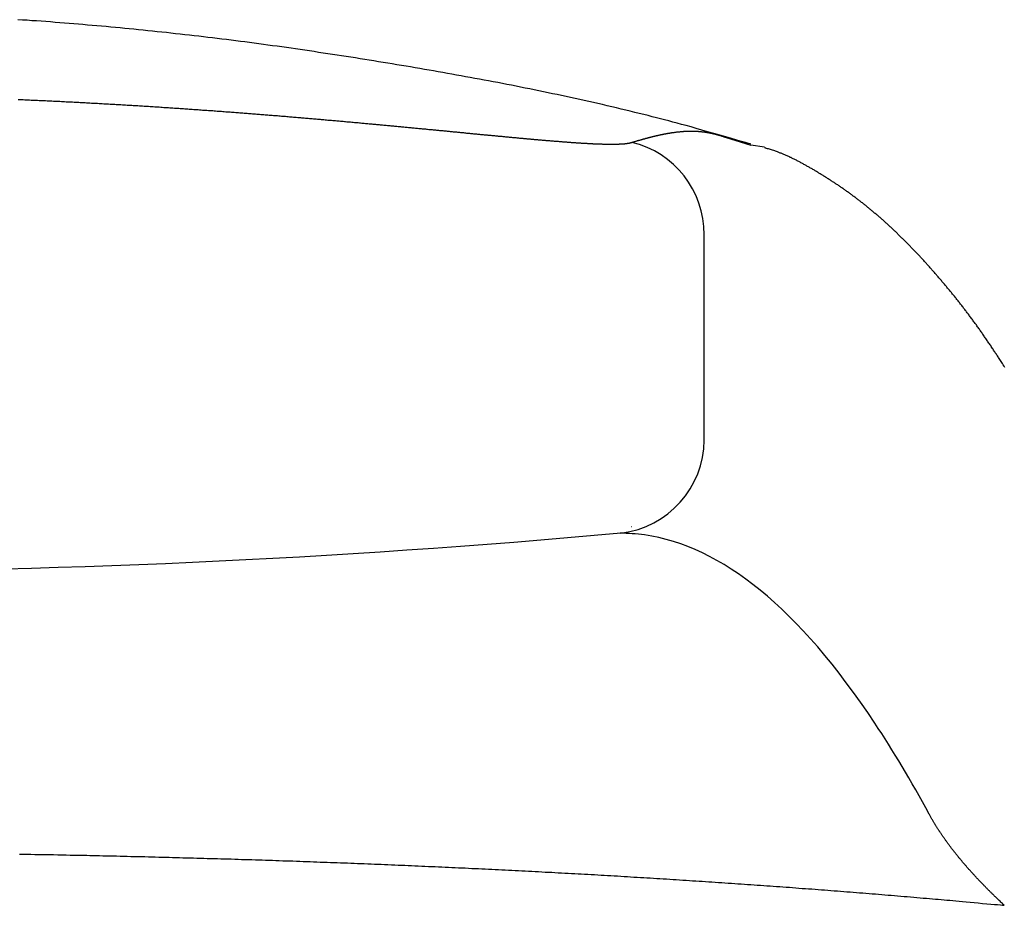
# Model space of a CAD drawing. Extents: x 270 to 3000, y 202 to 4328.
# Drawn here: x 897 to 907, y 1806 to 1816 of the extents above; entities that cross this region are included whole.
import ezdxf

# ---------------------------------------------------------------- set-up
doc = ezdxf.new("R2010")
doc.units = 0
doc.layers.add('付属金具', color=7, linetype='CONTINUOUS')

msp = doc.modelspace()

# ---------------------------------------------------------------- linework, layer by layer
at = {"layer": '付属金具', "color": 6, "linetype": 'CONTINUOUS'}
for p, q in [((904.184, 1814.434), (904.458, 1814.35)), ((904.601, 1814.327), (904.458, 1814.35)), ((903.962, 1811.223), (903.962, 1813.398)), ((903.193, 1810.302), (903.19, 1810.301))]:
    msp.add_line(p, q, dxfattribs=at)
at = {"layer": '付属金具', "color": 6, "linetype": 'CONTINUOUS', "flags": 128}
for points in [[(904.458, 1814.359), (904.451, 1814.361), (904.431, 1814.367), (904.399, 1814.376), (904.357, 1814.388), (904.307, 1814.403), (904.251, 1814.419), (904.191, 1814.436), (904.127, 1814.455), (904.063, 1814.473), (903.998, 1814.491), (903.936, 1814.509), (903.878, 1814.525), (903.823, 1814.541), (903.772, 1814.555), (903.723, 1814.568), (903.676, 1814.581), (903.63, 1814.593), (903.586, 1814.605), (903.543, 1814.616), (903.5, 1814.627), (903.456, 1814.639), (903.412, 1814.65), (903.368, 1814.661), (903.322, 1814.673), (903.275, 1814.684), (903.227, 1814.696), (903.179, 1814.708), (903.131, 1814.719), (903.082, 1814.731), (903.033, 1814.743), (902.983, 1814.755), (902.934, 1814.766), (902.885, 1814.778), (902.836, 1814.789), (902.788, 1814.8), (902.739, 1814.811), (902.691, 1814.822), (902.643, 1814.833), (902.595, 1814.843), (902.547, 1814.854), (902.499, 1814.864), (902.451, 1814.874), (902.403, 1814.884), (902.355, 1814.894), (902.307, 1814.904), (902.259, 1814.914), (902.21, 1814.924), (902.162, 1814.934), (902.114, 1814.944), (902.065, 1814.954), (902.017, 1814.963), (901.968, 1814.973), (901.92, 1814.983), (901.871, 1814.992), (901.823, 1815.001), (901.774, 1815.011), (901.726, 1815.02), (901.677, 1815.029), (901.629, 1815.038), (901.58, 1815.047), (901.531, 1815.056), (901.483, 1815.065), (901.434, 1815.074), (901.386, 1815.083), (901.337, 1815.092), (901.289, 1815.1), (901.24, 1815.109), (901.192, 1815.118), (901.143, 1815.126), (901.094, 1815.135), (901.046, 1815.143), (900.997, 1815.152), (900.948, 1815.16), (900.9, 1815.168), (900.851, 1815.177), (900.802, 1815.185), (900.754, 1815.193), (900.705, 1815.201), (900.656, 1815.209), (900.608, 1815.217), (900.559, 1815.226), (900.51, 1815.233), (900.461, 1815.241), (900.413, 1815.249), (900.364, 1815.257), (900.315, 1815.265), (900.267, 1815.273), (900.218, 1815.28), (900.169, 1815.288), (900.12, 1815.295), (900.071, 1815.303), (900.023, 1815.31), (899.974, 1815.318), (899.925, 1815.325), (899.876, 1815.332), (899.828, 1815.34), (899.779, 1815.347), (899.73, 1815.354), (899.681, 1815.361), (899.632, 1815.368), (899.583, 1815.375), (899.535, 1815.382), (899.486, 1815.389), (899.437, 1815.396), (899.388, 1815.402), (899.339, 1815.409), (899.29, 1815.416), (899.241, 1815.422), (899.192, 1815.429), (899.143, 1815.435), (899.095, 1815.442), (899.046, 1815.448), (898.997, 1815.454), (898.948, 1815.46), (898.899, 1815.467), (898.85, 1815.473), (898.801, 1815.479), (898.752, 1815.485), (898.703, 1815.491), (898.654, 1815.496), (898.605, 1815.502), (898.556, 1815.508), (898.507, 1815.514), (898.458, 1815.519), (898.409, 1815.525), (898.36, 1815.53), (898.311, 1815.536), (898.262, 1815.541), (898.213, 1815.546), (898.164, 1815.551), (898.115, 1815.557), (898.066, 1815.562), (898.017, 1815.567), (897.967, 1815.572), (897.918, 1815.577), (897.869, 1815.581), (897.82, 1815.586), (897.771, 1815.591), (897.722, 1815.596), (897.673, 1815.6), (897.624, 1815.605), (897.574, 1815.609), (897.525, 1815.613), (897.476, 1815.618), (897.427, 1815.622), (897.378, 1815.626), (897.329, 1815.63), (897.28, 1815.634), (897.23, 1815.638), (897.181, 1815.642), (897.132, 1815.646), (897.083, 1815.65), (897.034, 1815.654), (896.984, 1815.658), (896.935, 1815.661), (896.886, 1815.665), (896.837, 1815.668), (896.788, 1815.672), (896.738, 1815.675), (896.689, 1815.678)], [(896.692, 1814.833), (896.709, 1814.832), (896.727, 1814.831), (896.744, 1814.831), (896.761, 1814.83), (896.778, 1814.829), (896.795, 1814.829), (896.812, 1814.828), (896.829, 1814.827), (896.846, 1814.826), (896.863, 1814.825), (896.88, 1814.825), (896.896, 1814.824), (896.913, 1814.823), (896.93, 1814.822), (896.947, 1814.822), (896.964, 1814.821), (896.981, 1814.82), (896.998, 1814.819), (897.015, 1814.818), (897.032, 1814.818), (897.048, 1814.817), (897.065, 1814.816), (897.082, 1814.815), (897.099, 1814.814), (897.116, 1814.814), (897.133, 1814.813), (897.149, 1814.812), (897.166, 1814.811), (897.183, 1814.81), (897.2, 1814.809), (897.216, 1814.809), (897.233, 1814.808), (897.25, 1814.807), (897.267, 1814.806), (897.284, 1814.805), (897.3, 1814.804), (897.317, 1814.803), (897.333, 1814.803), (897.35, 1814.802), (897.367, 1814.801), (897.383, 1814.8), (897.4, 1814.799), (897.417, 1814.798), (897.433, 1814.797), (897.45, 1814.796), (897.467, 1814.795), (897.483, 1814.795), (897.5, 1814.794), (897.516, 1814.793), (897.533, 1814.792), (897.55, 1814.791), (897.566, 1814.79), (897.583, 1814.789), (897.599, 1814.788), (897.616, 1814.787), (897.632, 1814.786), (897.649, 1814.785), (897.665, 1814.784), (897.682, 1814.783), (897.698, 1814.783), (897.715, 1814.782), (897.731, 1814.781), (897.748, 1814.78), (897.764, 1814.779), (897.78, 1814.778), (897.797, 1814.777), (897.813, 1814.776), (897.83, 1814.775), (897.846, 1814.774), (897.862, 1814.773), (897.879, 1814.772), (897.895, 1814.771), (897.911, 1814.77), (897.928, 1814.769), (897.944, 1814.768), (897.96, 1814.767), (897.977, 1814.766), (897.993, 1814.765), (898.009, 1814.764), (898.025, 1814.763), (898.042, 1814.762), (898.058, 1814.761), (898.074, 1814.76), (898.09, 1814.759), (898.106, 1814.758), (898.122, 1814.757), (898.138, 1814.756), (898.155, 1814.755), (898.171, 1814.754), (898.187, 1814.753), (898.203, 1814.752), (898.219, 1814.751), (898.235, 1814.749), (898.251, 1814.748), (898.267, 1814.747), (898.283, 1814.746), (898.299, 1814.745), (898.315, 1814.744), (898.331, 1814.743), (898.347, 1814.742), (898.363, 1814.741), (898.378, 1814.74), (898.394, 1814.739), (898.41, 1814.738), (898.426, 1814.737), (898.442, 1814.736), (898.457, 1814.735), (898.473, 1814.733), (898.489, 1814.732), (898.505, 1814.731), (898.52, 1814.73), (898.536, 1814.729), (898.552, 1814.728), (898.567, 1814.727), (898.583, 1814.726), (898.599, 1814.725), (898.614, 1814.724), (898.63, 1814.723), (898.645, 1814.721), (898.661, 1814.72), (898.676, 1814.719), (898.692, 1814.718), (898.708, 1814.717), (898.723, 1814.716), (898.738, 1814.715), (898.754, 1814.714), (898.769, 1814.713), (898.784, 1814.711), (898.8, 1814.71), (898.815, 1814.709), (898.83, 1814.708), (898.846, 1814.707), (898.861, 1814.706), (898.876, 1814.705), (898.891, 1814.703), (898.906, 1814.702), (898.922, 1814.701), (898.937, 1814.7), (898.952, 1814.699), (898.967, 1814.698), (898.982, 1814.697), (898.997, 1814.696), (899.012, 1814.694), (899.027, 1814.693), (899.042, 1814.692), (899.057, 1814.691), (899.072, 1814.69), (899.087, 1814.689), (899.102, 1814.687), (899.117, 1814.686), (899.132, 1814.685), (899.146, 1814.684), (899.161, 1814.683), (899.176, 1814.682), (899.191, 1814.681), (899.206, 1814.679), (899.221, 1814.678), (899.235, 1814.677), (899.25, 1814.676), (899.265, 1814.675), (899.279, 1814.674), (899.294, 1814.672), (899.308, 1814.671), (899.323, 1814.67), (899.338, 1814.669), (899.352, 1814.668), (899.367, 1814.667), (899.382, 1814.665), (899.396, 1814.664), (899.41, 1814.663), (899.425, 1814.662), (899.439, 1814.661), (899.454, 1814.659), (899.468, 1814.658), (899.482, 1814.657), (899.497, 1814.656), (899.511, 1814.655), (899.526, 1814.654), (899.54, 1814.652), (899.554, 1814.651), (899.568, 1814.65), (899.583, 1814.649), (899.597, 1814.648), (899.611, 1814.646), (899.625, 1814.645), (899.639, 1814.644), (899.654, 1814.643), (899.668, 1814.642), (899.682, 1814.64), (899.696, 1814.639), (899.71, 1814.638), (899.724, 1814.637), (899.738, 1814.636), (899.752, 1814.635), (899.766, 1814.633), (899.78, 1814.632), (899.794, 1814.631), (899.808, 1814.63), (899.822, 1814.629), (899.836, 1814.627), (899.849, 1814.626), (899.863, 1814.625), (899.877, 1814.624), (899.891, 1814.623), (899.904, 1814.621), (899.918, 1814.62), (899.932, 1814.619), (899.946, 1814.618), (899.959, 1814.617), (899.973, 1814.615), (899.987, 1814.614), (900, 1814.613), (900.014, 1814.612), (900.027, 1814.611), (900.041, 1814.609), (900.054, 1814.608), (900.068, 1814.607), (900.081, 1814.606), (900.095, 1814.605), (900.108, 1814.603), (900.122, 1814.602), (900.135, 1814.601), (900.149, 1814.6), (900.162, 1814.599), (900.175, 1814.597), (900.189, 1814.596), (900.202, 1814.595), (900.215, 1814.594), (900.229, 1814.593), (900.242, 1814.591), (900.255, 1814.59), (900.268, 1814.589), (900.282, 1814.588), (900.295, 1814.587), (900.308, 1814.585), (900.321, 1814.584), (900.334, 1814.583), (900.347, 1814.582), (900.36, 1814.581), (900.373, 1814.579), (900.386, 1814.578), (900.399, 1814.577), (900.413, 1814.576), (900.426, 1814.575), (900.438, 1814.573), (900.451, 1814.572), (900.464, 1814.571), (900.477, 1814.57), (900.49, 1814.569), (900.503, 1814.567), (900.516, 1814.566), (900.528, 1814.565), (900.541, 1814.564), (900.554, 1814.563), (900.567, 1814.561), (900.579, 1814.56), (900.592, 1814.559), (900.605, 1814.558), (900.617, 1814.557), (900.63, 1814.556), (900.642, 1814.554), (900.655, 1814.553), (900.668, 1814.552), (900.68, 1814.551), (900.693, 1814.55), (900.705, 1814.548), (900.718, 1814.547), (900.73, 1814.546), (900.742, 1814.545), (900.755, 1814.544), (900.767, 1814.543), (900.779, 1814.541), (900.792, 1814.54), (900.804, 1814.539), (900.816, 1814.538), (900.828, 1814.537), (900.841, 1814.536), (900.853, 1814.534), (900.865, 1814.533), (900.877, 1814.532), (900.889, 1814.531), (900.901, 1814.53), (900.913, 1814.529), (900.925, 1814.528), (900.937, 1814.526), (900.949, 1814.525), (900.961, 1814.524), (900.973, 1814.523), (900.984, 1814.522), (900.996, 1814.521), (901.008, 1814.52), (901.019, 1814.519), (901.031, 1814.517), (901.043, 1814.516), (901.054, 1814.515), (901.066, 1814.514), (901.078, 1814.513), (901.089, 1814.512), (901.101, 1814.511), (901.113, 1814.51), (901.124, 1814.508), (901.135, 1814.507), (901.147, 1814.506), (901.158, 1814.505), (901.169, 1814.504), (901.181, 1814.503), (901.192, 1814.502), (901.203, 1814.501), (901.215, 1814.5), (901.226, 1814.499), (901.237, 1814.498), (901.248, 1814.496), (901.259, 1814.495), (901.27, 1814.494), (901.281, 1814.493), (901.292, 1814.492), (901.303, 1814.491), (901.314, 1814.49), (901.325, 1814.489), (901.337, 1814.488), (901.348, 1814.487), (901.358, 1814.486), (901.369, 1814.485), (901.38, 1814.484), (901.39, 1814.483), (901.401, 1814.482), (901.412, 1814.481), (901.423, 1814.48), (901.433, 1814.479), (901.444, 1814.477), (901.455, 1814.476), (901.466, 1814.475), (901.476, 1814.474), (901.486, 1814.473), (901.497, 1814.472), (901.507, 1814.471), (901.518, 1814.47), (901.528, 1814.469), (901.539, 1814.468), (901.549, 1814.467), (901.559, 1814.466), (901.57, 1814.465), (901.58, 1814.464), (901.59, 1814.463), (901.6, 1814.462), (901.61, 1814.461), (901.621, 1814.46), (901.631, 1814.459), (901.641, 1814.459), (901.651, 1814.458), (901.661, 1814.457), (901.671, 1814.456), (901.681, 1814.455), (901.691, 1814.454), (901.701, 1814.453), (901.711, 1814.452), (901.721, 1814.451), (901.73, 1814.45), (901.74, 1814.449), (901.75, 1814.448), (901.76, 1814.447), (901.77, 1814.446), (901.779, 1814.445), (901.789, 1814.444), (901.799, 1814.443), (901.808, 1814.443), (901.818, 1814.442), (901.827, 1814.441), (901.837, 1814.44), (901.846, 1814.439), (901.856, 1814.438), (901.865, 1814.437), (901.875, 1814.436), (901.884, 1814.435), (901.894, 1814.434), (901.903, 1814.434), (901.912, 1814.433), (901.921, 1814.432), (901.931, 1814.431), (901.94, 1814.43), (901.949, 1814.429), (901.958, 1814.428), (901.967, 1814.428), (901.976, 1814.427), (901.985, 1814.426), (901.995, 1814.425), (902.004, 1814.424), (902.013, 1814.423), (902.021, 1814.423), (902.03, 1814.422), (902.039, 1814.421), (902.048, 1814.42), (902.057, 1814.419), (902.066, 1814.419), (902.074, 1814.418), (902.083, 1814.417), (902.092, 1814.416), (902.101, 1814.415), (902.109, 1814.415), (902.118, 1814.414), (902.126, 1814.413), (902.135, 1814.412), (902.144, 1814.412), (902.152, 1814.411), (902.161, 1814.41), (902.169, 1814.409), (902.178, 1814.409), (902.186, 1814.408), (902.195, 1814.407), (902.203, 1814.406), (902.211, 1814.406), (902.219, 1814.405), (902.227, 1814.404), (902.236, 1814.404), (902.244, 1814.403), (902.252, 1814.402), (902.26, 1814.401), (902.268, 1814.401), (902.277, 1814.4), (902.285, 1814.399), (902.293, 1814.399), (902.3, 1814.398), (902.308, 1814.397), (902.316, 1814.397), (902.324, 1814.396), (902.332, 1814.395), (902.34, 1814.395), (902.348, 1814.394), (902.355, 1814.393), (902.363, 1814.393), (902.371, 1814.392), (902.379, 1814.392), (902.386, 1814.391), (902.394, 1814.39), (902.401, 1814.39), (902.409, 1814.389), (902.416, 1814.389), (902.424, 1814.388), (902.431, 1814.387), (902.439, 1814.387), (902.446, 1814.386), (902.454, 1814.386), (902.461, 1814.385), (902.468, 1814.384), (902.475, 1814.384), (902.483, 1814.383), (902.49, 1814.383), (902.497, 1814.382), (902.504, 1814.382), (902.511, 1814.381), (902.518, 1814.381), (902.526, 1814.38), (902.533, 1814.38), (902.539, 1814.379), (902.546, 1814.379), (902.553, 1814.378), (902.56, 1814.378), (902.567, 1814.377), (902.573, 1814.377), (902.58, 1814.376), (902.587, 1814.376), (902.594, 1814.375), (902.6, 1814.375), (902.607, 1814.374), (902.614, 1814.374), (902.62, 1814.374), (902.626, 1814.373), (902.633, 1814.373), (902.639, 1814.372), (902.646, 1814.372), (902.652, 1814.372), (902.658, 1814.371), (902.665, 1814.371), (902.671, 1814.37), (902.677, 1814.37), (902.683, 1814.37), (902.689, 1814.369), (902.695, 1814.369), (902.701, 1814.369), (902.707, 1814.368), (902.713, 1814.368), (902.719, 1814.368), (902.725, 1814.367), (902.732, 1814.367), (902.738, 1814.367), (902.744, 1814.366), (902.749, 1814.366), (902.755, 1814.366), (902.76, 1814.365), (902.766, 1814.365), (902.772, 1814.365), (902.777, 1814.365), (902.783, 1814.364), (902.789, 1814.364), (902.794, 1814.364), (902.8, 1814.364), (902.805, 1814.363), (902.811, 1814.363), (902.816, 1814.363), (902.821, 1814.363), (902.826, 1814.362), (902.832, 1814.362), (902.837, 1814.362), (902.842, 1814.362), (902.847, 1814.362), (902.853, 1814.361), (902.858, 1814.361), (902.863, 1814.361), (902.868, 1814.361), (902.873, 1814.361), (902.878, 1814.361), (902.883, 1814.36), (902.888, 1814.36), (902.892, 1814.36), (902.897, 1814.36), (902.902, 1814.36), (902.907, 1814.36), (902.912, 1814.36), (902.917, 1814.36), (902.921, 1814.359), (902.926, 1814.359), (902.93, 1814.359), (902.935, 1814.359), (902.939, 1814.359), (902.944, 1814.359), (902.948, 1814.359), (902.953, 1814.359), (902.957, 1814.359), (902.962, 1814.359), (902.966, 1814.359), (902.97, 1814.359), (902.975, 1814.359), (902.979, 1814.359), (902.983, 1814.359), (902.987, 1814.359), (902.991, 1814.359), (902.995, 1814.359), (902.999, 1814.359), (903.003, 1814.359), (903.008, 1814.359), (903.012, 1814.359), (903.015, 1814.359), (903.019, 1814.359), (903.023, 1814.359), (903.027, 1814.359), (903.03, 1814.359), (903.034, 1814.359), (903.038, 1814.36), (903.042, 1814.36), (903.045, 1814.36), (903.049, 1814.36), (903.053, 1814.36), (903.056, 1814.36), (903.06, 1814.36), (903.063, 1814.36), (903.066, 1814.361), (903.07, 1814.361), (903.073, 1814.361), (903.076, 1814.361), (903.08, 1814.361), (903.083, 1814.361), (903.087, 1814.362), (903.09, 1814.362), (903.093, 1814.362), (903.096, 1814.362), (903.099, 1814.362), (903.102, 1814.363), (903.105, 1814.363), (903.108, 1814.363), (903.111, 1814.363), (903.114, 1814.364), (903.117, 1814.364), (903.12, 1814.364), (903.123, 1814.365), (903.125, 1814.365), (903.128, 1814.365), (903.131, 1814.365), (903.133, 1814.366), (903.136, 1814.366), (903.139, 1814.366), (903.141, 1814.367), (903.144, 1814.367), (903.146, 1814.367), (903.149, 1814.368), (903.151, 1814.368), (903.153, 1814.368), (903.155, 1814.369), (903.157, 1814.369), (903.159, 1814.369), (903.161, 1814.37), (903.163, 1814.37), (903.165, 1814.37), (903.168, 1814.371), (903.17, 1814.371), (903.173, 1814.372), (903.175, 1814.373), (903.178, 1814.373), (903.18, 1814.374), (903.183, 1814.374), (903.185, 1814.375), (903.187, 1814.376), (903.19, 1814.376), (903.191, 1814.377), (903.193, 1814.377), (903.194, 1814.378), (903.195, 1814.378), (903.195, 1814.378)], [(903.195, 1814.378), (903.196, 1814.378), (903.198, 1814.379), (903.201, 1814.38), (903.204, 1814.381), (903.209, 1814.382), (903.214, 1814.383), (903.219, 1814.385), (903.225, 1814.387), (903.231, 1814.388), (903.237, 1814.39), (903.242, 1814.392), (903.248, 1814.393), (903.253, 1814.395), (903.257, 1814.396), (903.262, 1814.397), (903.266, 1814.399), (903.27, 1814.4), (903.274, 1814.401), (903.278, 1814.402), (903.282, 1814.403), (903.286, 1814.404), (903.29, 1814.405), (903.294, 1814.406), (903.298, 1814.408), (903.302, 1814.409), (903.306, 1814.41), (903.31, 1814.411), (903.315, 1814.412), (903.319, 1814.414), (903.323, 1814.415), (903.328, 1814.416), (903.332, 1814.417), (903.337, 1814.418), (903.341, 1814.42), (903.345, 1814.421), (903.35, 1814.422), (903.354, 1814.423), (903.358, 1814.424), (903.363, 1814.425), (903.367, 1814.427), (903.371, 1814.428), (903.375, 1814.429), (903.38, 1814.43), (903.384, 1814.431), (903.388, 1814.432), (903.392, 1814.433), (903.397, 1814.434), (903.401, 1814.435), (903.405, 1814.437), (903.41, 1814.438), (903.414, 1814.439), (903.418, 1814.44), (903.422, 1814.441), (903.427, 1814.442), (903.431, 1814.443), (903.435, 1814.444), (903.44, 1814.445), (903.444, 1814.446), (903.448, 1814.447), (903.452, 1814.448), (903.457, 1814.449), (903.461, 1814.45), (903.465, 1814.451), (903.47, 1814.452), (903.474, 1814.453), (903.478, 1814.454), (903.482, 1814.455), (903.487, 1814.456), (903.491, 1814.457), (903.495, 1814.458), (903.5, 1814.459), (903.504, 1814.46), (903.508, 1814.461), (903.512, 1814.461), (903.517, 1814.462), (903.521, 1814.463), (903.525, 1814.464), (903.53, 1814.465), (903.534, 1814.466), (903.538, 1814.467), (903.542, 1814.467), (903.547, 1814.468), (903.551, 1814.469), (903.555, 1814.47), (903.56, 1814.471), (903.564, 1814.472), (903.568, 1814.472), (903.572, 1814.473), (903.577, 1814.474), (903.581, 1814.475), (903.585, 1814.475), (903.59, 1814.476), (903.594, 1814.477), (903.598, 1814.477), (903.602, 1814.478), (903.607, 1814.479), (903.611, 1814.479), (903.615, 1814.48), (903.62, 1814.481), (903.624, 1814.481), (903.628, 1814.482), (903.632, 1814.483), (903.637, 1814.483), (903.641, 1814.484), (903.645, 1814.484), (903.65, 1814.485), (903.654, 1814.486), (903.658, 1814.486), (903.662, 1814.487), (903.667, 1814.487), (903.671, 1814.488), (903.675, 1814.488), (903.68, 1814.489), (903.684, 1814.489), (903.688, 1814.49), (903.692, 1814.49), (903.697, 1814.49), (903.701, 1814.491), (903.705, 1814.491), (903.71, 1814.492), (903.714, 1814.492), (903.718, 1814.492), (903.722, 1814.493), (903.727, 1814.493), (903.731, 1814.493), (903.735, 1814.494), (903.739, 1814.494), (903.744, 1814.494), (903.748, 1814.495), (903.752, 1814.495), (903.757, 1814.495), (903.761, 1814.495), (903.765, 1814.496), (903.769, 1814.496), (903.774, 1814.496), (903.778, 1814.496), (903.782, 1814.496), (903.787, 1814.496), (903.791, 1814.497), (903.795, 1814.497), (903.799, 1814.497), (903.804, 1814.497), (903.808, 1814.497), (903.812, 1814.497), (903.817, 1814.497), (903.821, 1814.497), (903.825, 1814.497), (903.829, 1814.497), (903.834, 1814.497), (903.838, 1814.497), (903.842, 1814.497), (903.846, 1814.497), (903.851, 1814.497), (903.855, 1814.497), (903.859, 1814.496), (903.864, 1814.496), (903.868, 1814.496), (903.872, 1814.496), (903.876, 1814.496), (903.881, 1814.496), (903.885, 1814.495), (903.889, 1814.495), (903.894, 1814.495), (903.898, 1814.495), (903.902, 1814.494), (903.906, 1814.494), (903.911, 1814.494), (903.915, 1814.493), (903.919, 1814.493), (903.923, 1814.493), (903.928, 1814.492), (903.932, 1814.492), (903.936, 1814.491), (903.941, 1814.491), (903.945, 1814.49), (903.949, 1814.49), (903.953, 1814.489), (903.958, 1814.489), (903.962, 1814.488), (903.966, 1814.488), (903.971, 1814.487), (903.975, 1814.487), (903.979, 1814.486), (903.983, 1814.485), (903.988, 1814.485), (903.992, 1814.484), (903.996, 1814.483), (904, 1814.483), (904.005, 1814.482), (904.009, 1814.481), (904.013, 1814.48), (904.017, 1814.479), (904.022, 1814.479), (904.026, 1814.478), (904.03, 1814.477), (904.034, 1814.476), (904.039, 1814.475), (904.043, 1814.474), (904.047, 1814.473), (904.052, 1814.472), (904.056, 1814.471), (904.061, 1814.47), (904.065, 1814.469), (904.069, 1814.468), (904.074, 1814.467), (904.078, 1814.466), (904.082, 1814.465), (904.086, 1814.464), (904.09, 1814.463), (904.094, 1814.462), (904.098, 1814.461), (904.102, 1814.459), (904.106, 1814.458), (904.11, 1814.457), (904.114, 1814.456), (904.118, 1814.455), (904.122, 1814.453), (904.127, 1814.452), (904.132, 1814.45), (904.137, 1814.449), (904.143, 1814.447), (904.148, 1814.445), (904.154, 1814.443), (904.16, 1814.442), (904.165, 1814.44), (904.17, 1814.438), (904.175, 1814.437), (904.179, 1814.436), (904.181, 1814.435), (904.183, 1814.434), (904.184, 1814.434)], [(907.15, 1811.993), (907.142, 1812.006), (907.133, 1812.019), (907.125, 1812.032), (907.117, 1812.044), (907.109, 1812.056), (907.102, 1812.067), (907.095, 1812.077), (907.089, 1812.087), (907.083, 1812.096), (907.077, 1812.105), (907.071, 1812.114), (907.065, 1812.123), (907.06, 1812.131), (907.054, 1812.14), (907.048, 1812.148), (907.042, 1812.157), (907.036, 1812.166), (907.03, 1812.175), (907.024, 1812.185), (907.018, 1812.194), (907.012, 1812.204), (907.005, 1812.213), (906.999, 1812.223), (906.992, 1812.232), (906.986, 1812.242), (906.979, 1812.251), (906.973, 1812.261), (906.967, 1812.27), (906.96, 1812.279), (906.954, 1812.289), (906.948, 1812.298), (906.942, 1812.307), (906.935, 1812.316), (906.929, 1812.325), (906.923, 1812.334), (906.916, 1812.343), (906.91, 1812.352), (906.904, 1812.361), (906.898, 1812.37), (906.891, 1812.379), (906.885, 1812.388), (906.879, 1812.397), (906.872, 1812.406), (906.866, 1812.415), (906.86, 1812.424), (906.853, 1812.433), (906.847, 1812.442), (906.84, 1812.451), (906.834, 1812.459), (906.828, 1812.468), (906.821, 1812.477), (906.815, 1812.486), (906.809, 1812.494), (906.802, 1812.503), (906.796, 1812.512), (906.789, 1812.52), (906.783, 1812.529), (906.776, 1812.538), (906.77, 1812.546), (906.764, 1812.555), (906.757, 1812.563), (906.751, 1812.572), (906.744, 1812.58), (906.738, 1812.589), (906.732, 1812.597), (906.725, 1812.605), (906.719, 1812.614), (906.712, 1812.622), (906.706, 1812.631), (906.699, 1812.639), (906.693, 1812.647), (906.686, 1812.656), (906.68, 1812.664), (906.673, 1812.672), (906.667, 1812.68), (906.66, 1812.689), (906.654, 1812.697), (906.647, 1812.705), (906.641, 1812.713), (906.634, 1812.722), (906.628, 1812.73), (906.621, 1812.738), (906.615, 1812.746), (906.608, 1812.754), (906.602, 1812.762), (906.595, 1812.77), (906.589, 1812.778), (906.582, 1812.786), (906.576, 1812.794), (906.569, 1812.802), (906.562, 1812.81), (906.556, 1812.818), (906.549, 1812.826), (906.543, 1812.834), (906.536, 1812.842), (906.53, 1812.85), (906.523, 1812.857), (906.516, 1812.865), (906.51, 1812.873), (906.503, 1812.881), (906.497, 1812.889), (906.49, 1812.897), (906.483, 1812.904), (906.477, 1812.912), (906.47, 1812.92), (906.464, 1812.928), (906.457, 1812.935), (906.45, 1812.943), (906.444, 1812.951), (906.437, 1812.958), (906.43, 1812.966), (906.424, 1812.974), (906.417, 1812.981), (906.41, 1812.989), (906.404, 1812.997), (906.397, 1813.004), (906.391, 1813.012), (906.384, 1813.019), (906.377, 1813.027), (906.371, 1813.034), (906.364, 1813.042), (906.357, 1813.049), (906.35, 1813.057), (906.344, 1813.064), (906.337, 1813.072), (906.33, 1813.079), (906.324, 1813.087), (906.317, 1813.094), (906.31, 1813.102), (906.304, 1813.109), (906.297, 1813.116), (906.29, 1813.124), (906.283, 1813.131), (906.277, 1813.138), (906.27, 1813.146), (906.263, 1813.153), (906.256, 1813.16), (906.25, 1813.167), (906.243, 1813.175), (906.236, 1813.182), (906.229, 1813.189), (906.222, 1813.196), (906.216, 1813.204), (906.209, 1813.211), (906.202, 1813.218), (906.195, 1813.225), (906.188, 1813.232), (906.182, 1813.239), (906.175, 1813.246), (906.168, 1813.253), (906.161, 1813.26), (906.154, 1813.267), (906.148, 1813.275), (906.141, 1813.282), (906.134, 1813.289), (906.127, 1813.296), (906.12, 1813.303), (906.113, 1813.309), (906.106, 1813.316), (906.099, 1813.323), (906.093, 1813.33), (906.086, 1813.337), (906.079, 1813.344), (906.072, 1813.351), (906.065, 1813.358), (906.058, 1813.364), (906.051, 1813.371), (906.044, 1813.378), (906.037, 1813.385), (906.03, 1813.392), (906.023, 1813.398), (906.016, 1813.405), (906.01, 1813.412), (906.003, 1813.418), (905.996, 1813.425), (905.989, 1813.432), (905.982, 1813.438), (905.975, 1813.445), (905.968, 1813.452), (905.961, 1813.458), (905.954, 1813.465), (905.947, 1813.471), (905.94, 1813.478), (905.933, 1813.484), (905.926, 1813.491), (905.919, 1813.497), (905.912, 1813.504), (905.904, 1813.51), (905.897, 1813.517), (905.89, 1813.523), (905.883, 1813.529), (905.876, 1813.536), (905.869, 1813.542), (905.862, 1813.548), (905.855, 1813.555), (905.848, 1813.561), (905.841, 1813.567), (905.834, 1813.574), (905.826, 1813.58), (905.819, 1813.586), (905.812, 1813.592), (905.805, 1813.598), (905.798, 1813.605), (905.791, 1813.611), (905.784, 1813.617), (905.776, 1813.623), (905.769, 1813.629), (905.762, 1813.635), (905.755, 1813.641), (905.748, 1813.647), (905.74, 1813.653), (905.733, 1813.659), (905.726, 1813.665), (905.719, 1813.671), (905.712, 1813.677), (905.704, 1813.683), (905.697, 1813.689), (905.69, 1813.695), (905.683, 1813.701), (905.675, 1813.707), (905.668, 1813.713), (905.661, 1813.718), (905.653, 1813.724), (905.646, 1813.73), (905.639, 1813.736), (905.631, 1813.742), (905.624, 1813.747), (905.617, 1813.753), (905.609, 1813.759), (905.602, 1813.764), (905.595, 1813.77), (905.587, 1813.776), (905.58, 1813.781), (905.573, 1813.787), (905.565, 1813.793), (905.558, 1813.798), (905.55, 1813.804), (905.543, 1813.809), (905.535, 1813.815), (905.528, 1813.82), (905.521, 1813.826), (905.513, 1813.831), (905.506, 1813.836), (905.498, 1813.842), (905.491, 1813.847), (905.483, 1813.853), (905.476, 1813.858), (905.468, 1813.863), (905.461, 1813.869), (905.453, 1813.874), (905.446, 1813.879), (905.438, 1813.884), (905.431, 1813.89), (905.423, 1813.895), (905.416, 1813.9), (905.408, 1813.905), (905.4, 1813.91), (905.393, 1813.916), (905.385, 1813.921), (905.378, 1813.926), (905.37, 1813.931), (905.362, 1813.936), (905.355, 1813.941), (905.347, 1813.946), (905.339, 1813.951), (905.332, 1813.956), (905.324, 1813.961), (905.317, 1813.966), (905.309, 1813.971), (905.301, 1813.976), (905.294, 1813.981), (905.286, 1813.986), (905.278, 1813.991), (905.27, 1813.996), (905.263, 1814.001), (905.255, 1814.006), (905.247, 1814.01), (905.239, 1814.015), (905.232, 1814.02), (905.224, 1814.025), (905.216, 1814.03), (905.208, 1814.034), (905.201, 1814.039), (905.193, 1814.044), (905.185, 1814.049), (905.177, 1814.053), (905.17, 1814.058), (905.162, 1814.063), (905.154, 1814.068), (905.146, 1814.072), (905.138, 1814.077), (905.13, 1814.082), (905.123, 1814.086), (905.115, 1814.091), (905.107, 1814.096), (905.099, 1814.1), (905.091, 1814.105), (905.083, 1814.109), (905.075, 1814.114), (905.067, 1814.118), (905.059, 1814.123), (905.052, 1814.127), (905.044, 1814.132), (905.036, 1814.136), (905.028, 1814.141), (905.02, 1814.145), (905.012, 1814.149), (905.004, 1814.154), (904.996, 1814.158), (904.988, 1814.162), (904.98, 1814.167), (904.972, 1814.171), (904.964, 1814.175), (904.956, 1814.179), (904.948, 1814.183), (904.94, 1814.188), (904.932, 1814.192), (904.924, 1814.196), (904.916, 1814.2), (904.907, 1814.204), (904.899, 1814.208), (904.891, 1814.212), (904.883, 1814.216), (904.874, 1814.219), (904.866, 1814.223), (904.858, 1814.227), (904.849, 1814.231), (904.841, 1814.235), (904.832, 1814.238), (904.824, 1814.242), (904.816, 1814.246), (904.808, 1814.249), (904.8, 1814.252), (904.792, 1814.256), (904.784, 1814.259), (904.777, 1814.262), (904.769, 1814.265), (904.762, 1814.268), (904.754, 1814.271), (904.746, 1814.274), (904.738, 1814.277), (904.729, 1814.28), (904.72, 1814.283), (904.71, 1814.287), (904.699, 1814.29), (904.688, 1814.294), (904.677, 1814.298), (904.665, 1814.301), (904.654, 1814.305), (904.643, 1814.308), (904.633, 1814.311), (904.624, 1814.314), (904.616, 1814.317), (904.61, 1814.318), (904.607, 1814.319), (904.605, 1814.32)], [(907.143, 1806.29), (907.142, 1806.291), (907.14, 1806.294), (907.135, 1806.298), (907.129, 1806.303), (907.123, 1806.31), (907.115, 1806.317), (907.107, 1806.325), (907.098, 1806.333), (907.089, 1806.341), (907.08, 1806.35), (907.072, 1806.358), (907.064, 1806.365), (907.057, 1806.372), (907.05, 1806.379), (907.043, 1806.385), (907.037, 1806.391), (907.031, 1806.397), (907.025, 1806.403), (907.02, 1806.408), (907.014, 1806.414), (907.009, 1806.419), (907.003, 1806.425), (906.997, 1806.431), (906.991, 1806.437), (906.985, 1806.442), (906.979, 1806.448), (906.973, 1806.455), (906.967, 1806.461), (906.961, 1806.467), (906.955, 1806.473), (906.949, 1806.479), (906.943, 1806.486), (906.936, 1806.492), (906.931, 1806.498), (906.925, 1806.504), (906.919, 1806.51), (906.913, 1806.516), (906.907, 1806.522), (906.901, 1806.528), (906.896, 1806.534), (906.89, 1806.54), (906.884, 1806.546), (906.878, 1806.552), (906.873, 1806.558), (906.867, 1806.564), (906.862, 1806.57), (906.856, 1806.576), (906.85, 1806.582), (906.845, 1806.588), (906.839, 1806.594), (906.834, 1806.6), (906.828, 1806.606), (906.823, 1806.612), (906.817, 1806.618), (906.812, 1806.624), (906.806, 1806.63), (906.801, 1806.636), (906.796, 1806.642), (906.79, 1806.648), (906.785, 1806.654), (906.78, 1806.66), (906.774, 1806.666), (906.769, 1806.671), (906.764, 1806.677), (906.758, 1806.683), (906.753, 1806.689), (906.748, 1806.695), (906.743, 1806.701), (906.738, 1806.707), (906.733, 1806.713), (906.728, 1806.719), (906.723, 1806.725), (906.717, 1806.731), (906.712, 1806.736), (906.707, 1806.742), (906.702, 1806.748), (906.697, 1806.754), (906.692, 1806.76), (906.688, 1806.766), (906.683, 1806.772), (906.678, 1806.778), (906.673, 1806.783), (906.668, 1806.789), (906.663, 1806.795), (906.659, 1806.801), (906.654, 1806.807), (906.649, 1806.813), (906.644, 1806.819), (906.64, 1806.824), (906.635, 1806.83), (906.63, 1806.836), (906.626, 1806.842), (906.621, 1806.848), (906.616, 1806.853), (906.612, 1806.859), (906.607, 1806.865), (906.603, 1806.871), (906.598, 1806.877), (906.594, 1806.883), (906.589, 1806.888), (906.585, 1806.894), (906.58, 1806.9), (906.576, 1806.906), (906.572, 1806.911), (906.567, 1806.917), (906.563, 1806.923), (906.559, 1806.929), (906.554, 1806.934), (906.55, 1806.94), (906.546, 1806.946), (906.542, 1806.952), (906.538, 1806.957), (906.533, 1806.963), (906.529, 1806.969), (906.525, 1806.975), (906.521, 1806.98), (906.517, 1806.986), (906.513, 1806.992), (906.509, 1806.997), (906.505, 1807.003), (906.501, 1807.009), (906.497, 1807.015), (906.493, 1807.02), (906.489, 1807.026), (906.485, 1807.031), (906.481, 1807.037), (906.478, 1807.043), (906.474, 1807.048), (906.47, 1807.054), (906.466, 1807.06), (906.462, 1807.066), (906.458, 1807.071), (906.455, 1807.077), (906.451, 1807.083), (906.447, 1807.089), (906.443, 1807.094), (906.44, 1807.1), (906.436, 1807.106), (906.432, 1807.112), (906.429, 1807.117), (906.425, 1807.123), (906.422, 1807.128), (906.419, 1807.133), (906.415, 1807.138), (906.412, 1807.143), (906.409, 1807.148), (906.406, 1807.153), (906.403, 1807.159), (906.4, 1807.164), (906.396, 1807.169), (906.393, 1807.175), (906.389, 1807.181), (906.386, 1807.188), (906.382, 1807.195), (906.377, 1807.202), (906.373, 1807.209), (906.369, 1807.217), (906.365, 1807.224), (906.361, 1807.232), (906.357, 1807.238), (906.354, 1807.244), (906.351, 1807.249), (906.349, 1807.252), (906.348, 1807.255), (906.347, 1807.256)], [(896.707, 1806.833), (896.713, 1806.833), (896.729, 1806.832), (896.754, 1806.832), (896.786, 1806.831), (896.825, 1806.831), (896.868, 1806.83), (896.915, 1806.829), (896.965, 1806.828), (897.015, 1806.827), (897.065, 1806.827), (897.113, 1806.826), (897.158, 1806.825), (897.201, 1806.824), (897.241, 1806.823), (897.279, 1806.823), (897.315, 1806.822), (897.35, 1806.821), (897.384, 1806.82), (897.418, 1806.82), (897.451, 1806.819), (897.485, 1806.818), (897.519, 1806.818), (897.553, 1806.817), (897.588, 1806.816), (897.624, 1806.815), (897.661, 1806.815), (897.698, 1806.814), (897.735, 1806.813), (897.773, 1806.812), (897.811, 1806.811), (897.848, 1806.81), (897.886, 1806.809), (897.924, 1806.809), (897.961, 1806.808), (897.998, 1806.807), (898.035, 1806.806), (898.072, 1806.805), (898.109, 1806.804), (898.145, 1806.803), (898.182, 1806.802), (898.218, 1806.801), (898.255, 1806.8), (898.292, 1806.799), (898.328, 1806.798), (898.365, 1806.797), (898.401, 1806.796), (898.438, 1806.795), (898.474, 1806.794), (898.511, 1806.793), (898.548, 1806.792), (898.584, 1806.791), (898.621, 1806.79), (898.658, 1806.789), (898.694, 1806.788), (898.731, 1806.787), (898.768, 1806.786), (898.804, 1806.785), (898.841, 1806.784), (898.877, 1806.783), (898.914, 1806.782), (898.95, 1806.781), (898.987, 1806.78), (899.023, 1806.779), (899.06, 1806.777), (899.096, 1806.776), (899.132, 1806.775), (899.169, 1806.774), (899.205, 1806.773), (899.241, 1806.772), (899.278, 1806.771), (899.314, 1806.769), (899.35, 1806.768), (899.387, 1806.767), (899.423, 1806.766), (899.459, 1806.765), (899.495, 1806.763), (899.532, 1806.762), (899.568, 1806.761), (899.604, 1806.76), (899.64, 1806.758), (899.676, 1806.757), (899.712, 1806.756), (899.748, 1806.755), (899.785, 1806.753), (899.821, 1806.752), (899.857, 1806.751), (899.893, 1806.749), (899.929, 1806.748), (899.965, 1806.747), (900.001, 1806.745), (900.037, 1806.744), (900.073, 1806.743), (900.109, 1806.741), (900.145, 1806.74), (900.181, 1806.739), (900.217, 1806.737), (900.253, 1806.736), (900.289, 1806.735), (900.324, 1806.733), (900.36, 1806.732), (900.396, 1806.73), (900.432, 1806.729), (900.468, 1806.727), (900.503, 1806.726), (900.539, 1806.725), (900.575, 1806.723), (900.611, 1806.722), (900.647, 1806.72), (900.682, 1806.719), (900.718, 1806.717), (900.754, 1806.716), (900.789, 1806.714), (900.825, 1806.713), (900.861, 1806.711), (900.896, 1806.71), (900.932, 1806.708), (900.968, 1806.706), (901.003, 1806.705), (901.039, 1806.703), (901.075, 1806.702), (901.11, 1806.7), (901.146, 1806.699), (901.181, 1806.697), (901.217, 1806.695), (901.252, 1806.694), (901.288, 1806.692), (901.323, 1806.691), (901.359, 1806.689), (901.394, 1806.687), (901.429, 1806.686), (901.465, 1806.684), (901.5, 1806.682), (901.536, 1806.681), (901.571, 1806.679), (901.606, 1806.677), (901.642, 1806.675), (901.677, 1806.674), (901.712, 1806.672), (901.748, 1806.67), (901.783, 1806.669), (901.818, 1806.667), (901.854, 1806.665), (901.889, 1806.663), (901.924, 1806.662), (901.959, 1806.66), (901.994, 1806.658), (902.029, 1806.656), (902.065, 1806.654), (902.1, 1806.653), (902.135, 1806.651), (902.17, 1806.649), (902.205, 1806.647), (902.24, 1806.645), (902.276, 1806.643), (902.311, 1806.641), (902.346, 1806.64), (902.381, 1806.638), (902.416, 1806.636), (902.451, 1806.634), (902.486, 1806.632), (902.521, 1806.63), (902.556, 1806.628), (902.591, 1806.626), (902.625, 1806.624), (902.66, 1806.622), (902.695, 1806.62), (902.73, 1806.619), (902.765, 1806.617), (902.8, 1806.615), (902.835, 1806.613), (902.87, 1806.611), (902.904, 1806.609), (902.939, 1806.607), (902.974, 1806.605), (903.009, 1806.603), (903.044, 1806.601), (903.078, 1806.598), (903.113, 1806.596), (903.148, 1806.594), (903.182, 1806.592), (903.217, 1806.59), (903.252, 1806.588), (903.286, 1806.586), (903.321, 1806.584), (903.356, 1806.582), (903.391, 1806.58), (903.425, 1806.578), (903.46, 1806.575), (903.494, 1806.573), (903.529, 1806.571), (903.563, 1806.569), (903.598, 1806.567), (903.632, 1806.565), (903.667, 1806.562), (903.701, 1806.56), (903.736, 1806.558), (903.77, 1806.556), (903.805, 1806.554), (903.839, 1806.551), (903.874, 1806.549), (903.908, 1806.547), (903.942, 1806.545), (903.977, 1806.542), (904.011, 1806.54), (904.045, 1806.538), (904.08, 1806.536), (904.114, 1806.533), (904.149, 1806.531), (904.183, 1806.529), (904.217, 1806.526), (904.251, 1806.524), (904.286, 1806.522), (904.32, 1806.519), (904.354, 1806.517), (904.388, 1806.515), (904.422, 1806.512), (904.457, 1806.51), (904.491, 1806.507), (904.525, 1806.505), (904.559, 1806.503), (904.593, 1806.5), (904.627, 1806.498), (904.661, 1806.495), (904.695, 1806.493), (904.729, 1806.49), (904.763, 1806.488), (904.797, 1806.486), (904.832, 1806.483), (904.866, 1806.481), (904.9, 1806.478), (904.934, 1806.476), (904.967, 1806.473), (905.001, 1806.47), (905.035, 1806.468), (905.069, 1806.465), (905.103, 1806.463), (905.137, 1806.46), (905.171, 1806.458), (905.205, 1806.455), (905.239, 1806.453), (905.272, 1806.45), (905.306, 1806.447), (905.34, 1806.445), (905.374, 1806.442), (905.408, 1806.439), (905.441, 1806.437), (905.475, 1806.434), (905.509, 1806.432), (905.543, 1806.429), (905.576, 1806.426), (905.61, 1806.423), (905.644, 1806.421), (905.677, 1806.418), (905.711, 1806.415), (905.744, 1806.413), (905.777, 1806.41), (905.811, 1806.407), (905.844, 1806.405), (905.878, 1806.402), (905.911, 1806.399), (905.945, 1806.396), (905.978, 1806.393), (906.012, 1806.391), (906.047, 1806.388), (906.081, 1806.385), (906.115, 1806.382), (906.149, 1806.379), (906.183, 1806.376), (906.217, 1806.373), (906.251, 1806.37), (906.285, 1806.367), (906.318, 1806.365), (906.351, 1806.362), (906.383, 1806.359), (906.414, 1806.356), (906.444, 1806.354), (906.475, 1806.351), (906.505, 1806.348), (906.535, 1806.346), (906.566, 1806.343), (906.597, 1806.34), (906.63, 1806.337), (906.664, 1806.334), (906.7, 1806.331), (906.739, 1806.327), (906.78, 1806.324), (906.823, 1806.32), (906.867, 1806.316), (906.913, 1806.311), (906.957, 1806.307), (906.999, 1806.303), (907.038, 1806.3), (907.073, 1806.297), (907.102, 1806.294), (907.124, 1806.292), (907.138, 1806.291), (907.143, 1806.29)]]:
    msp.add_lwpolyline(points, dxfattribs=at)
at = {"layer": '付属金具', "color": 6, "linetype": 'CONTINUOUS'}
for centre, radius, start, end in [((902.96, 1813.404), 1.002, 359.6771, 76.4202), ((902.964, 1811.228), 0.998, 276.6866, 359.6921), ((894.006, 1909.825), 100, 264.77177, 275.20656)]:
    msp.add_arc(centre, radius, start, end, dxfattribs=at)
for start_param, end_param in [(6.271611, 6.283902), (6.154239, 6.271611), (6.126166, 6.154239)]:
    msp.add_ellipse((901.234, 1570.234), major_axis=(1.852, 240), ratio=0.087514, start_param=start_param, end_param=end_param, dxfattribs=at)

doc.saveas('drawing.dxf')
